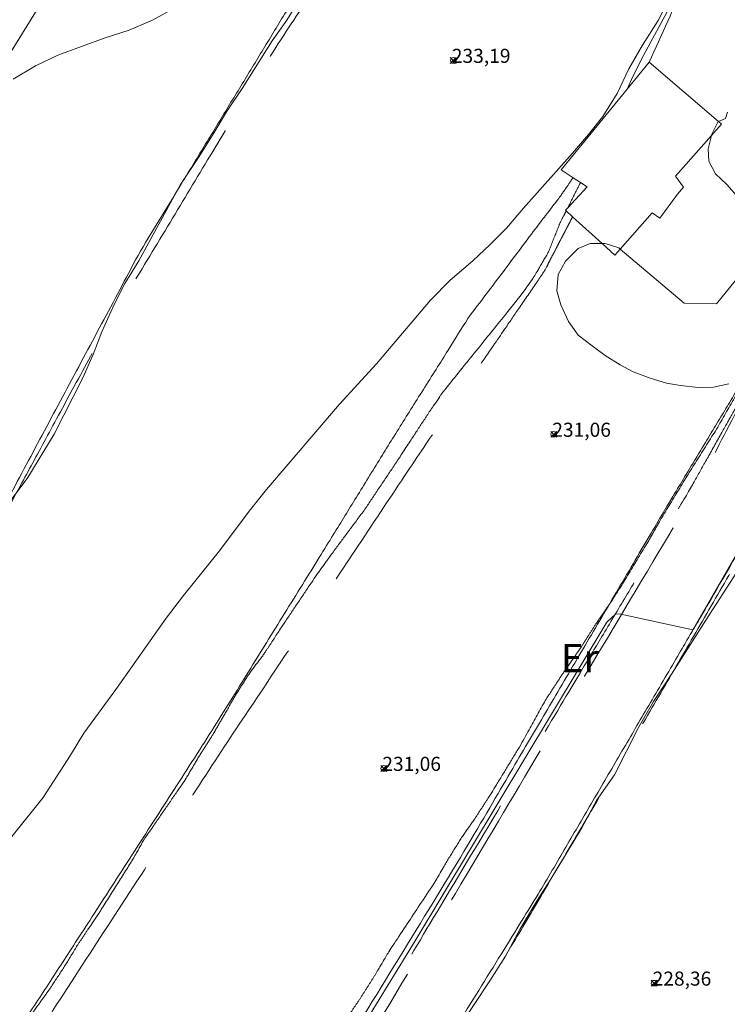
# Model space of a CAD drawing. Units: metres. Extents: x 228999 to 230001, y 3177500 to 3178001.
# Drawn here: x 229018 to 229043, y 3177518 to 3177553 of the extents above; entities that cross this region are included whole.
import ezdxf
from ezdxf.enums import TextEntityAlignment as Align

# ---------------------------------------------------------------- set-up
doc = ezdxf.new("R2010")
doc.units = ezdxf.units.M
doc.header["$LTSCALE"] = 0.75
for name, pattern in [('BANCAL', [0]), ('CONTEL', [0]), ('DGN3', [12.291144, 8.194096, -4.097048]), ('MUROL', [0])]:
    doc.linetypes.add(name, pattern=pattern)
doc.layers.get('0').update_dxf_attribs({"lineweight": 0})
for name, color, linetype, lineweight, true_color in [('1010', 7, 'Continuous', 0, 0xcdaa66), ('1011', 7, 'Continuous', 0, 0xebc278), ('1020', 7, 'Continuous', 0, 0x4f4f4f), ('1025', 7, 'Continuous', 0, 0x686868), ('1250', 7, 'Continuous', 0, 0xebbebc), ('1345', 7, 'CONTEL', 0, 0xbfbfbf), ('1346', 7, 'BANCAL', 0, 0x686868), ('1347', 7, 'MUROL', 0, 0xbfbfbf), ('1745', 7, 'DGN3', 0, 0x00c900), ('1816', 7, 'DGN3', 0, 0x686868), ('1820', 7, 'Continuous', 0, 0x267300), ('1920', 7, 'Continuous', 0, 0x000000)]:
    doc.layers.add(name, color=color, linetype=linetype, lineweight=lineweight, true_color=true_color)
doc.layers.add('1353', color=1, linetype='DGN3', lineweight=0)
doc.layers.add('1354', color=1, linetype='DGN3', lineweight=0)
doc.styles.add('StyleArial', font='arial.ttf')

# ---------------------------------------------------------------- blocks, each defined once
blk = doc.blocks.new('PTOTERR')
at = {"linetype": 'Continuous'}
for p, q in [((-0.1060660169750918, -0.1060660174116492), (0.1060660171788186, 0.1060660169459879)), ((0.1060660171788186, -0.1060660169459879), (-0.1060660171788186, 0.1060660169459879))]:
    blk.add_line(p, q, dxfattribs=at)
blk.add_circle((0, 0), 0.1, dxfattribs=at)

msp = doc.modelspace()

# ---------------------------------------------------------------- linework, layer by layer
at = {"layer": '1010', "lineweight": 0, "extrusion": (-1.649598817565323e-06, 0, 0.9999999999986394), "elevation": 229.6221180994157, "flags": 128}
msp.add_lwpolyline([(229075.0313790965, 3177577.728), (229074.9823790958, 3177576.756999999), (229075.0073790963, 3177575.78), (229075.0563790961, 3177574.83), (229075.2383790961, 3177574.148), (229075.7513790963, 3177573.517999999), (229076.438379096, 3177572.979000001), (229077.3493790965, 3177572.534), (229078.1223790965, 3177572.208000001), (229078.4463790965, 3177572.027000001), (229078.4863790956, 3177571.515000001), (229077.9743790965, 3177570.805), (229076.9913790965, 3177569.207), (229076.5383790958, 3177568.398), (229076.0943790956, 3177567.487), (229075.7133790965, 3177566.761), (229075.2333790961, 3177565.976), (229074.7333790961, 3177565.112), (229074.2303790965, 3177564.299000001), (229073.7773790958, 3177563.49), (229073.3213790965, 3177562.732999999), (229072.9163790963, 3177561.979000001), (229072.4403790965, 3177561.142999999), (229071.9923790956, 3177560.283), (229071.7173790963, 3177559.514), (229071.2643790965, 3177558.705), (229070.7533790956, 3177557.994999999), (229070.3913790958, 3177557.683), (229069.5823790965, 3177557.800000001), (229068.6873790961, 3177558.039999999), (229068.1553790963, 3177558.122), (229063.8533790961, 3177559.935000001), (229062.5353790963, 3177560.609999999), (229061.2773790958, 3177561.131999999), (229060.3273790956, 3177561.223999999), (229058.4903790963, 3177560.231000001), (229057.6333790965, 3177559.439999999), (229056.2303790966, 3177557.564), (229054.5963790961, 3177554.659), (229051.9193790958, 3177549.873), (229041.4253790959, 3177531.668), (229038.8593790963, 3177532.232999999), (229038.6873790961, 3177532.234999999), (229038.3653790964, 3177531.947000001), (229031.5603790956, 3177520.630999999), (229025.8183790961, 3177511.25), (229025.3583790961, 3177510.544), (229024.4933790959, 3177509.084000001), (229024.0563790961, 3177508.405999999), (229023.6233790959, 3177507.676000001), (229023.2183790966, 3177506.922000001), (229022.2193790956, 3177505.53), (229021.7153790959, 3177504.717), (229021.2393790961, 3177503.880999999), (229020.7323790959, 3177503.119000001), (229019.8193790962, 3177501.604000001), (229019.2883790959, 3177500.814999999), (229018.7763790957, 3177500.105), (229018.7153790959, 3177500)], dxfattribs=at)
at = {"layer": '1010', "lineweight": 0, "elevation": 235, "flags": 128}
msp.add_lwpolyline([(229017.2999999998, 3177551.233999999), (229018.0880000005, 3177551.708000001), (229018.8839999995, 3177552.079), (229020.563, 3177552.699999999), (229021.4179999995, 3177552.973), (229022.2410000005, 3177553.321), (229023.057, 3177553.772)], dxfattribs=at)
at = {"layer": '1011', "lineweight": 0, "extrusion": (1.307312583666888e-06, 0, 0.9999999999991455), "elevation": 234.2993745814597, "flags": 128}
msp.add_lwpolyline([(228999.9996938932, 3177520.718756983), (229000.3736938929, 3177520.479000001), (229001.2006938937, 3177520.193), (229002.0266938929, 3177520.175000001), (229003.0796938932, 3177520.422000001), (229003.8956938929, 3177520.795), (229004.6266938934, 3177521.203), (229005.3896938929, 3177521.737), (229006.0476938936, 3177522.284), (229006.8546938936, 3177523.048), (229007.5276938931, 3177523.926000001), (229008.1226938929, 3177524.755999999), (229009.2696938927, 3177526.186000001), (229009.8926938934, 3177526.914999999), (229012.0626938932, 3177529.23), (229012.7586938927, 3177530.088), (229014.6096938934, 3177532.522), (229015.8026938934, 3177534.142000001), (229016.2656938929, 3177534.817), (229017.2976938936, 3177536.382999999), (229017.8206938936, 3177537.083000001), (229018.7516938934, 3177538.621), (229019.7716938932, 3177540.618000001), (229020.1386938936, 3177541.450999999), (229020.4466938929, 3177542.259), (229020.8686938932, 3177543.198999999), (229021.2616938932, 3177543.971999999), (229021.7556938932, 3177544.774), (229023.2346938934, 3177547.488), (229023.8986938934, 3177548.489), (229024.4306938931, 3177549.335000001), (229024.8676938929, 3177550.070000001), (229025.4216938934, 3177550.897), (229026.4856938927, 3177552.589), (229027.0046938931, 3177553.331), (229027.4806938929, 3177554.109999999), (229028.6006938929, 3177555.868000001), (229029.0756938936, 3177556.648), (229030.1616938926, 3177558.321), (229030.6366938931, 3177559.1), (229031.1566938927, 3177559.842), (229031.8116938931, 3177560.698000001), (229032.8306938934, 3177562.159), (229034.5596938927, 3177564.314999999), (229035.1646938931, 3177565.022), (229036.3486938936, 3177566.497), (229036.9146938931, 3177567.16), (229037.4466938929, 3177568.005999999), (229037.9856938927, 3177568.77), (229038.5146938929, 3177569.388000001), (229039.1536938931, 3177570.181), (229040.2496938931, 3177571.463), (229040.8566938929, 3177572.129000001), (229042.6136938931, 3177574.184), (229043.1966938929, 3177574.91), (229043.7916938936, 3177575.74), (229044.1246938931, 3177576.488), (229044.4606938931, 3177577.193), (229044.7416938927, 3177578.077), (229045.1396938929, 3177579.026000001), (229045.5056938931, 3177580.915999999), (229044.5576938934, 3177581.039999999), (229044.7426938929, 3177581.775), (229044.8956938929, 3177582.83), (229045.5096938929, 3177582.715), (229045.9546938931, 3177584.979000001), (229046.1296938931, 3177585.834000001), (229046.4866938929, 3177587.65), (229046.6426938934, 3177588.409), (229046.8396938929, 3177589.301000001), (229047.0226938931, 3177590.252), (229047.2686938934, 3177591.385), (229047.6226938929, 3177593.206), (229047.6306938931, 3177594.077), (229047.6626938929, 3177595.187999999), (229047.6816938931, 3177596.596999999), (229047.7036938931, 3177598.173), (229047.6586938931, 3177598.899), (229047.5956938931, 3177599.743000001), (229047.5656938927, 3177600.41), (229046.8176938931, 3177601.384), (229045.7496938931, 3177602.373), (229045.0686938931, 3177602.916999999), (229044.4686938926, 3177603.469000001), (229044.3446938929, 3177603.994999999), (229044.3596938934, 3177604.862), (229044.1316938934, 3177605.669), (229043.8616938929, 3177606.473), (229043.4106938934, 3177606.973999999), (229042.9366938931, 3177607.762), (229042.0226938931, 3177609.423), (229041.6526938931, 3177610.198000001), (229040.7306938929, 3177611.446), (229037.1996938934, 3177625.213), (229034.2346938934, 3177634.901000001), (229030.4576938926, 3177646.546), (229028.3766938934, 3177653.642000001), (229029.4276938934, 3177655.23), (229030.0356938934, 3177655.896), (229033.7196938929, 3177660.205), (229034.3236938931, 3177660.913000001), (229034.9446938934, 3177661.683), (229036.0586938936, 3177662.987), (229036.6696938931, 3177663.612), (229037.3946938927, 3177664.102), (229038.3436938926, 3177664.362), (229039.1386938936, 3177664.486), (229039.9646938929, 3177664.736), (229040.8056938931, 3177665.049000001), (229041.7076938926, 3177665.119999999), (229042.6446938927, 3177665.006999999), (229044.4336938936, 3177664.549000001), (229045.3636938931, 3177664.251), (229046.2596938929, 3177663.867000001), (229047.2066938936, 3177663.364), (229048.1506938926, 3177662.902000001), (229049.0686938931, 3177662.499), (229049.9556938934, 3177662.239), (229051.6396938929, 3177661.793), (229052.5486938927, 3177661.780999999), (229053.5166938931, 3177661.795), (229054.2346938934, 3177662.098999999), (229054.9916938927, 3177662.447000001), (229055.6906938927, 3177662.997), (229056.3146938936, 3177663.726), (229056.9506938936, 3177664.559), (229057.5266938929, 3177665.367000001), (229058.7036938931, 3177666.924000001), (229059.8366938933, 3177668.517999999), (229060.4256938931, 3177669.43), (229061.6376938933, 3177671.071), (229063.4416938929, 3177673.584000001), (229065.5886938929, 3177676.454), (229066.7156938931, 3177677.862), (229067.8556938929, 3177679.374), (229068.4506938936, 3177680.204), (229069.0326938929, 3177680.93), (229069.5176938933, 3177681.586999999), (229070.5696938933, 3177682.905999999), (229071.0916938933, 3177683.607000001), (229071.5036938929, 3177684.402000001), (229071.6226938929, 3177685.256999999), (229071.4046938933, 3177685.673), (229070.8766938933, 3177686.354000001), (229070.2076938926, 3177687.002), (229067.6216938936, 3177689.213), (229066.2166938933, 3177690.567), (229065.0166938931, 3177691.937000001), (229064.3126938931, 3177692.501), (229060.7876938929, 3177694.596999999), (229060.0106938931, 3177695.030999999), (229059.1426938933, 3177695.582), (229057.5486938926, 3177696.715), (229056.6996938934, 3177697.288000001), (229055.9986938929, 3177697.811000001), (229053.5746938934, 3177699.271), (229052.7386938931, 3177699.68), (229051.0536938927, 3177700.661), (229050.3146938936, 3177701.140000001), (229049.5356938934, 3177701.615), (229048.8786938929, 3177702.1), (229048.1686938929, 3177702.477), (229047.4456938936, 3177703.018999999), (229042.8676938929, 3177706.703), (229040.2606938931, 3177708.931)], dxfattribs=at)
at = {"layer": '1011', "lineweight": 0, "extrusion": (-8.030941611839515e-07, 0, 0.9999999999996775), "elevation": 236.8160736557047, "flags": 128}
msp.add_lwpolyline([(229022.1411902593, 3177620.419), (229022.2321902593, 3177618.202), (229022.3731902593, 3177616.398), (229022.4781902595, 3177615.581), (229022.6091902597, 3177614.705), (229023.1971902593, 3177613.244999999), (229023.816190259, 3177612.716), (229025.1801902593, 3177611.627), (229026.5061902595, 3177610.493000001), (229027.1061902593, 3177609.942), (229027.7621902595, 3177609.458000001), (229028.60519026, 3177609.234999999), (229029.5671902593, 3177609.062000001), (229030.4221902598, 3177608.944), (229031.418190259, 3177608.857000001), (229032.2671902595, 3177608.551999999), (229032.98019026, 3177608.132999999), (229033.6181902593, 3177607.627), (229034.45719026, 3177607.176999999), (229035.2681902598, 3177606.828), (229036.174190259, 3177606.589), (229036.9721902595, 3177606.403999999), (229037.7951902595, 3177606.159), (229038.2941902593, 3177605.848), (229038.702190259, 3177605.116), (229038.9301902593, 3177604.309), (229039.08219026, 3177603.414000001), (229039.0301902597, 3177602.502), (229038.8921902595, 3177601.626), (229038.6921902593, 3177600.764), (229038.2051902595, 3177599.075999999), (229037.5581902598, 3177597.335000001), (229037.5211902593, 3177597.251), (229037.2791902595, 3177596.589), (229037.0791902595, 3177595.93), (229035.8481902597, 3177593.242000001), (229033.79219026, 3177588.810000001), (229031.0001902595, 3177583.017000001), (229028.0861902595, 3177576.634), (229025.259190259, 3177571.223), (229023.611190259, 3177568.465), (229021.270190259, 3177564.649), (229019.310190259, 3177561.753), (229013.4821902593, 3177553.392999999), (229011.8691902595, 3177550.93), (229011.1061902593, 3177549.629000001), (229009.8571902593, 3177547.253), (229006.804190259, 3177541.720000001), (229004.549190259, 3177538.147), (229000.6821902595, 3177531.33), (229000.0001902595, 3177530.190747061)], dxfattribs=at)
at = {"layer": '1011', "lineweight": 0, "extrusion": (0, 7.180606617645208e-07, 0.9999999999997422), "elevation": 231.2816377526977, "flags": 128}
msp.add_lwpolyline([(229021.994, 3177499.999834745), (229022.586, 3177500.891834746), (229023.0360000003, 3177501.586834745), (229023.5180000002, 3177502.351834745), (229024.0369999995, 3177503.144834745), (229025.2130000005, 3177505.144834745), (229025.7230000002, 3177506.008834745), (229026.1629999998, 3177506.703834745), (229027.148, 3177508.347834745), (229027.79, 3177509.367834746), (229028.841, 3177510.954834745), (229029.4929999998, 3177511.851834745), (229030.8020000002, 3177513.830834745), (229032.5269999998, 3177516.563834745), (229033.056, 3177517.450834745), (229034.2170000002, 3177519.211834745), (229034.7680000002, 3177520.079834745), (229035.29, 3177521.048834746), (229035.8909999998, 3177522.064834745), (229036.3509999998, 3177522.781834745), (229037.4840000002, 3177524.643834745), (229038.006, 3177525.612834745), (229038.636, 3177526.527834746), (229039.494, 3177528.203834745), (229040.0199999995, 3177529.131834744), (229040.6840000005, 3177530.131834744), (229041.8770000002, 3177532.019834745), (229042.9809999998, 3177533.714834745), (229043.5669999998, 3177534.667834745), (229044.819, 3177536.580834745), (229045.273, 3177537.378834746), (229045.7130000005, 3177538.073834744), (229046.2479999998, 3177539.146834745), (229047.0310000005, 3177541.001834746), (229047.3229999998, 3177541.746834745), (229047.789, 3177542.648834745), (229048.204, 3177543.403834744), (229048.6600000002, 3177544.160834746), (229049.7340000002, 3177545.729834746), (229050.483, 3177546.695834746), (229050.9869999998, 3177547.373834745), (229051.5499999998, 3177548.077834745), (229052.108, 3177548.863834745), (229053.5829999995, 3177551.351834745), (229054.153, 3177552.241834746), (229054.7070000005, 3177553.068834745), (229055.2489999998, 3177553.790834744), (229056.432, 3177555.265834746), (229057.591, 3177556.799834746), (229058.1770000002, 3177557.484834745), (229058.863, 3177558.198834744), (229059.5029999995, 3177558.722834745), (229060.4639999998, 3177559.086834745), (229061.319, 3177559.235834745), (229062.205, 3177559.243834746), (229063.0980000002, 3177558.900834746), (229063.8269999995, 3177558.545834745), (229064.5750000002, 3177558.211834745), (229065.3039999995, 3177557.856834746), (229066.0580000003, 3177557.441834745), (229066.8619999998, 3177557.174834746), (229068.6349999998, 3177556.921834746), (229069.5779999998, 3177556.726834745), (229070.4900000003, 3177556.674834746), (229071.392, 3177556.744834744), (229072.2709999998, 3177556.834834746), (229073.0750000002, 3177557.103834746), (229073.6519999998, 3177557.643834745), (229074.772, 3177559.133834745), (229075.4239999995, 3177560.029834745), (229075.8839999995, 3177560.746834745), (229076.3650000003, 3177561.443834745), (229076.8030000002, 3177562.179834745), (229077.2180000005, 3177562.933834746), (229077.6579999998, 3177563.896834745), (229078.375, 3177565.808834746), (229078.6730000005, 3177566.738834745), (229079.0029999995, 3177567.527834746), (229079.346, 3177568.420834745), (229079.6629999998, 3177569.373834745), (229079.7980000005, 3177570.291834745), (229079.812, 3177571.158834745), (229079.7829999998, 3177572.063834745), (229079.841, 3177572.893834745), (229079.806, 3177573.880834744), (229079.699, 3177575.769834745), (229079.5499999998, 3177576.623834745), (229079.4699999998, 3177577.648834745), (229079.449, 3177578.698834744), (229079.4009999995, 3177579.581834746), (229079.472, 3177580.515834746), (229079.5530000002, 3177581.325834745), (229079.801, 3177582.376834746), (229079.875, 3177583.268834745), (229079.915, 3177584.076834745), (229079.8650000003, 3177584.196834746), (229079.2070000005, 3177587.588834745), (229079.0489999995, 3177588.566834745), (229078.83, 3177589.518834745), (229078.4110000003, 3177591.176834744), (229078.079, 3177591.996834745), (229077.2000000002, 3177593.474834745), (229076.8619999998, 3177594.375834745), (229076.7089999998, 3177595.270834745), (229076.721, 3177596.179834745), (229076.694, 3177597.043834745), (229076.6610000003, 3177597.461834745)], dxfattribs=at)
at = {"layer": '1011', "lineweight": 0, "extrusion": (0, -9.477508734472008e-08, 0.9999999999999956), "elevation": 232.6988515532445, "flags": 128}
msp.add_lwpolyline([(229000, 3177506.401668855), (229000.9910000005, 3177507.061022069), (229001.7690000002, 3177507.658022069), (229002.409, 3177508.183022069), (229003.2149999998, 3177508.947022069), (229003.9390000002, 3177509.705022069), (229004.6859999998, 3177510.444022069), (229005.3030000002, 3177510.987022068), (229006.17, 3177511.509022068), (229006.8720000005, 3177512.01702207), (229007.7290000003, 3177512.930022068), (229009.0140000005, 3177514.433022069), (229009.6909999995, 3177515.269022068), (229012.2410000005, 3177518.253022069), (229013.4189999998, 3177519.809022069), (229014.0420000005, 3177520.538022069), (229014.6059999998, 3177521.242022069), (229017.3080000003, 3177524.403022069), (229018.3590000002, 3177525.722022068), (229019.335, 3177527.222022068), (229019.8099999995, 3177528.001022069), (229020.9469999998, 3177529.554022068), (229022.728, 3177532.086022068), (229023.346, 3177532.897022069), (229024.6239999998, 3177534.48202207), (229025.6689999998, 3177535.884022068), (229026.289, 3177536.654022068), (229028.8779999995, 3177539.682022069), (229030.188, 3177541.125022069), (229032.1150000003, 3177543.379022069), (229032.8020000002, 3177544.092022069), (229033.614, 3177544.775022069), (229034.2290000003, 3177545.359022068), (229034.8020000002, 3177545.940022068), (229035.4060000005, 3177546.647022069), (229037.1509999995, 3177548.598022068), (229037.7180000005, 3177549.261022069), (229038.2249999995, 3177549.899022069), (229038.738, 3177550.723022068), (229039.1430000002, 3177551.600022068), (229039.6339999995, 3177552.443022069), (229040.1849999995, 3177553.311022069), (229041.0089999995, 3177554.901022069), (229041.3650000003, 3177555.630022069), (229041.897, 3177556.476022069), (229043.5350000002, 3177559.780022068), (229043.9510000005, 3177560.534022069), (229044.8660000005, 3177562.276022069), (229045.1770000002, 3177563.043022068), (229045.9349999995, 3177564.690022068), (229046.3660000005, 3177565.508022068), (229046.8729999998, 3177566.414022069), (229047.9079999998, 3177568.206022069), (229048.301, 3177568.979022069), (229048.6979999998, 3177569.712022068), (229049.119, 3177570.652022069), (229049.4740000005, 3177571.381022068), (229050.767, 3177573.833022069), (229051.1229999998, 3177574.562022069), (229051.37, 3177575.020022068)], dxfattribs=at)
at = {"layer": '1011', "lineweight": 0, "extrusion": (-6.9259751771382e-06, 4.328734485711375e-07, -0.9999999999759218), "elevation": -232.2108416077454, "flags": 128}
msp.add_lwpolyline([(-229039.0833876803, 3177550.872100816), (-229039.2913876799, 3177551.325100815), (-229039.6843876801, 3177552.098100816), (-229040.5843876803, 3177553.777100817), (-229041.3643876807, 3177555.405100816), (-229041.8513876803, 3177556.289100817), (-229042.9093876805, 3177558.063100815), (-229043.4533876802, 3177559.013100817), (-229044.5353876797, 3177560.994100817), (-229044.9383876807, 3177561.913100817), (-229045.3313876797, 3177562.954100816), (-229045.7773876802, 3177563.834100817), (-229046.1453876802, 3177564.667100816), (-229046.6713876806, 3177565.595100817), (-229047.2913876797, 3177566.634100816), (-229047.6843876799, 3177567.407100816), (-229048.1273876799, 3177568.328100816), (-229048.4953876806, 3177569.161100816), (-229049.7253876801, 3177571.629100817), (-229050.3643876805, 3177572.422100817), (-229050.9783876805, 3177573.274100816), (-229051.43538768, 3177574.031100816), (-229051.7903876805, 3177574.760100816), (-229051.8983876805, 3177574.946100817)], dxfattribs=at)
at = {"layer": '1011', "lineweight": 0, "extrusion": (4.599051050202501e-08, -2.874406906376563e-09, 0.999999999999999), "elevation": 228.00140201223, "flags": 128}
msp.add_lwpolyline([(229081.6899895143, 3177549.991000656), (229079.9849895141, 3177548.160000655), (229074.0759895144, 3177540.294000655), (229072.2309895136, 3177537.886000655), (229066.7139895136, 3177530.027000656), (229063.2969895141, 3177525.277000656), (229061.6389895144, 3177523.200000654), (229060.7709895136, 3177522.437000656), (229060.2949895139, 3177522.071000656), (229060.0679895139, 3177522.004000656), (229059.6759895139, 3177521.975000655), (229058.9719895139, 3177522.045000655), (229058.4749895134, 3177522.189000655), (229057.8149895143, 3177522.465000655), (229055.4859895134, 3177524.123000655), (229053.6069895136, 3177525.300000656), (229052.8619895136, 3177525.558000655), (229052.4449895141, 3177525.602000655), (229051.8889895144, 3177525.536000655), (229051.2809895143, 3177525.371000655), (229050.8599895141, 3177525.161000655), (229050.0949895136, 3177524.312000656), (229048.4419895136, 3177522.055000655), (229045.8959895136, 3177517.652000656), (229041.5959895139, 3177510.256000654), (229037.4889895139, 3177503.644000655), (229035.5039895136, 3177501.790000654), (229035.0519895141, 3177501.190000655), (229034.3029895141, 3177500.000000655)], dxfattribs=at)
at = {"layer": '1011', "lineweight": 0, "extrusion": (0, -8.105598439575006e-08, 0.9999999999999967), "elevation": 226.7424405598627, "flags": 128}
msp.add_lwpolyline([(229081.7359999995, 3177549.962018388), (229081.1960000005, 3177549.286018389), (229079.324, 3177546.772018388), (229076.33, 3177542.949018388), (229072.511, 3177538.168018388), (229065.7800000002, 3177528.405018388), (229064.3890000005, 3177526.472018388), (229061.7769999998, 3177523.200018388), (229060.3279999998, 3177521.953018388), (229060.0269999998, 3177521.83401839), (229059.5020000002, 3177521.829018388), (229058.5750000002, 3177521.840018388), (229057.9330000003, 3177522.021018388), (229057.67, 3177522.189018388), (229055.557, 3177523.668018388), (229054.96, 3177524.062018389), (229053.5710000005, 3177524.888018389), (229052.8049999998, 3177525.250018388), (229052.38, 3177525.301018389), (229051.778, 3177525.259018388), (229051.1780000002, 3177525.098018388), (229050.7999999998, 3177524.918018388), (229050.4819999998, 3177524.592018389), (229048.909, 3177522.603018389), (229046.603, 3177518.706018389), (229043.9100000002, 3177513.863018388), (229042.3830000005, 3177511.283018389), (229039.556, 3177506.752018389), (229035.6430000002, 3177500.635018389), (229035.597, 3177500.556018388), (229035.2970000003, 3177500.000018388)], dxfattribs=at)
at = {"layer": '1011', "lineweight": 0}
for points in [[(229017.853, 3177500, 231), (229018.6069999998, 3177501.266000001, 231), (229019.1040000003, 3177502.026000001, 231), (229019.5379999998, 3177502.802999999, 231), (229020.108, 3177503.693, 231), (229020.5990000005, 3177504.535, 231), (229021.0140000005, 3177505.289999999, 231), (229021.5140000005, 3177506.277000001, 231), (229021.9479999998, 3177507.054, 231), (229022.4239999995, 3177507.833000001, 231), (229023.478, 3177509.380000001, 231), (229024.045, 3177510.311000001, 231), (229025.545, 3177513.005999999, 231), (229026.5590000005, 3177514.550000001, 231), (229027.1600000002, 3177515.298, 231), (229027.7400000003, 3177516.064999999, 231), (229028.341, 3177516.812999999, 231), (229029.0149999998, 3177517.691, 231), (229029.5880000005, 3177518.539999999, 231), (229030.1380000002, 3177519.408, 231), (229030.648, 3177520.273, 231), (229032.2340000002, 3177522.664999999, 231), (229032.7249999995, 3177523.507999999, 231), (229033.238, 3177524.332, 231), (229033.739, 3177525.051000001, 231), (229034.3269999995, 3177525.964, 231), (229035.3499999995, 3177527.652000001, 231), (229036.181, 3177529.161, 231), (229036.7879999998, 3177530.095000001, 231), (229037.437, 3177531.032, 231), (229038.006, 3177531.923, 231), (229038.488, 3177532.619999999, 231), (229038.9289999995, 3177533.314, 231), (229039.8600000002, 3177534.852, 231), (229040.313, 3177535.65, 231), (229041.245, 3177537.187000001, 231), (229042.2170000002, 3177538.727, 231), (229043.0889999998, 3177540.239, 231), (229043.539, 3177541.079, 231), (229043.9100000002, 3177541.871, 231), (229044.3250000002, 3177542.625, 231), (229044.7529999995, 3177543.482999999, 231), (229045.517, 3177545.317, 231), (229045.841, 3177546.187000001, 231), (229046.5920000002, 3177547.916999999, 231), (229047.312, 3177549.52, 231), (229047.6830000003, 3177550.312000001, 231), (229048.2180000005, 3177551.117000001, 231), (229048.671, 3177551.914999999, 231), (229049.0240000002, 3177552.685000001, 231), (229048.9649999998, 3177554.227, 231), (229049.5149999998, 3177555.899, 231), (229049.8449999998, 3177556.687999999, 231), (229050.3420000002, 3177557.448999999, 231), (229050.9119999995, 3177558.071, 231), (229051.545, 3177558.676999999, 231), (229052.3080000003, 3177559.210999999, 231), (229053.193, 3177559.755000001, 231), (229054.7019999995, 3177560.759, 231), (229055.4749999995, 3177561.17, 231), (229056.3320000005, 3177561.547000001, 231), (229057.2520000002, 3177561.908, 231), (229058.0089999995, 3177562.255000001, 231), (229057.9989999998, 3177562.377, 231), (229063.0089999995, 3177562.914000001, 231), (229063.8600000002, 3177563.372, 231), (229064.7199999998, 3177563.976, 231), (229065.2230000002, 3177564.449999999, 231)], [(229036.978, 3177546.655, 232), (229037.4299999998, 3177547.557, 232)], [(229003.21, 3177500, 232), (229003.278, 3177500.024, 232), (229004.056, 3177500.353, 232), (229004.892, 3177500.748, 232), (229005.824, 3177501.213, 232), (229006.6720000003, 3177501.713, 232), (229007.5010000003, 3177502.458000001, 232), (229008.2630000002, 3177503.26, 232), (229009.579, 3177504.889, 232), (229010.272, 3177505.789000001, 232), (229010.8439999995, 3177506.638000001, 232), (229011.801, 3177508.115, 232), (229012.4019999998, 3177509.130999999, 232), (229012.8899999998, 3177510.015000001, 232), (229014.0480000005, 3177511.817, 232), (229014.5520000002, 3177512.496, 232), (229015.9589999998, 3177514.812999999, 232), (229016.421, 3177515.488, 232), (229016.9500000002, 3177516.375, 232), (229017.403, 3177517.173, 232), (229018.029, 3177518.130000001, 232), (229018.6239999998, 3177518.960000001, 232), (229019.1220000005, 3177519.721000001, 232), (229019.597, 3177520.5, 232), (229020.2989999995, 3177521.545, 232), (229021.4919999995, 3177523.432, 232), (229021.9450000002, 3177524.231000001, 232), (229023.3899999998, 3177526.323999999, 232), (229023.8990000002, 3177527.187999999, 232), (229024.3590000002, 3177527.905, 232), (229025.2300000005, 3177529.416999999, 232), (229025.671, 3177530.111, 232), (229026.2130000005, 3177530.834000001, 232), (229026.8200000002, 3177531.767999999, 232), (229027.9469999998, 3177533.444, 232), (229028.4850000002, 3177534.208000001, 232), (229029.7539999998, 3177535.915999999, 232), (229030.8619999998, 3177537.570000001, 232), (229032.1150000003, 3177539.482999999, 232), (229032.6339999995, 3177540.225, 232), (229035.2659999998, 3177543.482999999, 232), (229035.8039999995, 3177544.246, 232), (229036.295, 3177545.089, 232), (229036.6909999995, 3177546.089, 232), (229036.926, 3177546.552999999, 232)]]:
    msp.add_open_spline(points, degree=1, dxfattribs=at)
at = {"layer": '1250', "lineweight": 0, "extrusion": (-2.907562682198417e-15, 0, -1), "elevation": -234.1410000006692, "flags": 128}
msp.add_lwpolyline([(-229037.1550000002, 3177546.345000001), (-229036.926, 3177546.552999999), (-229036.904, 3177546.573999999), (-229036.978, 3177546.655), (-229037.664, 3177547.405999999), (-229037.4299999998, 3177547.557), (-229037.1679999995, 3177547.727), (-229036.7410000005, 3177548.004000001), (-229039.085, 3177550.872), (-229039.87, 3177551.832), (-229042.3329999995, 3177549.726), (-229042.4390000002, 3177549.636), (-229042.08, 3177549.228), (-229040.8049999998, 3177547.780999999), (-229041.0930000005, 3177547.391000001), (-229040.881, 3177547.142000001), (-229040.2510000003, 3177546.294), (-229039.9790000003, 3177546.479000001), (-229038.8420000002, 3177545.197000001), (-229038.6519999998, 3177544.982999999), (-229038.1979999998, 3177545.396), (-229037.1550000002, 3177546.345000001)], dxfattribs=at)
at = {"layer": '1345'}
msp.add_open_spline([(229028.0949999998, 3177509.655, 229.823000000004), (229028.7460000002, 3177510.675000001, 229.8070000000007), (229035.9100000002, 3177522.242000001, 229.7360000000044), (229041.4249999998, 3177531.668, 230), (229041.8219999998, 3177532.346000001, 230.0190000000002), (229050.227, 3177546.820000001, 230.5869999999995), (229051.921, 3177549.968, 230.6830000000045)], degree=1, dxfattribs=at)
at = {"layer": '1346'}
for points in [[(229000, 3177530.984765096, 237.4028630453592), (229002.444, 3177535.107999999, 237.4529999999941), (229007.7659999998, 3177544.52, 237.6659999999974), (229011.137, 3177550.198000001, 237.5950000000012), (229013.5089999995, 3177554.147, 237.5950000000012), (229016.4170000005, 3177558.164000001, 237.6659999999974), (229019.7699999995, 3177562.756999999, 237.6659999999974), (229024.7340000002, 3177570.801000001, 237.7369999999937), (229026.3420000002, 3177573.569, 237.7369999999937)], [(229013.1059999998, 3177528.176000001, 233.6309999999939), (229017.289, 3177536.649, 234.1989999999932), (229021.8310000002, 3177545.15, 234.3410000000003), (229027.13, 3177553.865, 234.6959999999963), (229033.9129999998, 3177564.036, 234.625), (229033.3669999995, 3177564.423, 234.625)], [(229037.7539999998, 3177504.175000001, 228.2690000000002), (229042.4179999995, 3177511.886, 228.3110000000015), (229045.7070000005, 3177517.442, 228.4459999999963), (229050.1780000002, 3177524.996, 228.5209999999934), (229050.517, 3177525.471000001, 228.525999999998), (229051.2580000005, 3177525.857000001, 228.5209999999934), (229051.9529999998, 3177525.986, 228.4959999999992), (229052.681, 3177525.939, 228.4660000000003), (229053.523, 3177525.515000001, 228.4459999999963), (229057.9249999998, 3177522.536, 228.4060000000027), (229058.5159999998, 3177522.244999999, 228.3959999999934), (229058.9400000005, 3177522.128, 228.4309999999969), (229059.568, 3177522.048, 228.4660000000003), (229060.074, 3177522.107000001, 228.4660000000003), (229060.5750000002, 3177522.327, 228.4660000000003), (229061.4819999998, 3177523.085999999, 228.471000000005), (229063.9730000002, 3177526.49, 228.4909999999945), (229070.0810000002, 3177535.039999999, 228.6159999999945), (229076.812, 3177544.307, 228.9959999999992), (229083.211, 3177552.838, 229.150999999998), (229083.4960000002, 3177552.942, 229.1710000000021)], [(229001.8099999995, 3177500, 232.6459999999934), (229002.1399999998, 3177500.146, 232.6459999999934), (229003.1909999995, 3177500.658, 232.6459999999934), (229004.2230000002, 3177501.209000001, 232.6459999999934), (229005.2350000002, 3177501.798, 232.6459999999934), (229005.2819999995, 3177501.853, 232.6459999999934), (229005.8109999998, 3177502.234999999, 232.6410000000033), (229006.33, 3177502.631999999, 232.6380000000063), (229006.8380000005, 3177503.044, 232.6380000000063), (229007.335, 3177503.468, 232.6389999999956), (229007.819, 3177503.905999999, 232.6440000000002), (229008.2920000005, 3177504.357000001, 232.6499999999942), (229008.7529999995, 3177504.821, 232.6589999999997), (229009.2000000002, 3177505.297000001, 232.6699999999983), (229009.6349999998, 3177505.785, 232.6830000000045), (229010.056, 3177506.285, 232.6989999999932), (229010.4639999998, 3177506.796, 232.7170000000042), (229010.1960000005, 3177506.929, 232.7170000000042), (229010.0530000002, 3177507.098999999, 232.6459999999934), (229011.5530000002, 3177509.021, 232.6459999999934), (229012.0140000005, 3177509.057, 232.5749999999971), (229012.2970000003, 3177509.388000001, 232.5749999999971), (229012.773, 3177510.223999999, 232.5749999999971), (229014.6459999998, 3177512.975, 232.5749999999971), (229016.7309999998, 3177516.308, 232.5749999999971), (229019.8159999995, 3177521.035, 232.6459999999934), (229024.3200000002, 3177528.038000001, 232.6459999999934), (229028.211, 3177534.323000001, 232.6459999999934), (229030.796, 3177538.521, 232.8589999999967), (229033.455, 3177542.75, 233.0720000000001), (229035.8830000005, 3177545.982000001, 233.0720000000001), (229036.7019999995, 3177547.051000001, 233.0720000000001), (229037.1679999995, 3177547.727, 233.0720000000001)], [(229018.4589999998, 3177500, 231.073000000004), (229021.6380000002, 3177504.778000001, 231.073000000004), (229032.841, 3177523.028999999, 231.2850000000035), (229040.4170000005, 3177535.918, 231.1429999999964), (229043.4129999998, 3177540.891000001, 231.3029999999999)]]:
    msp.add_open_spline(points, degree=1, dxfattribs=at)
at = {"layer": '1347'}
msp.add_open_spline([(229039.87, 3177551.832, 233.4260000000068), (229050.392, 3177575.159, 233.4959999999992)], degree=1, dxfattribs=at)
at = {"layer": '1353', "lineweight": 0}
for points in [[(229033.478, 3177564.634, 233.7770000000019), (229034.3370000002, 3177564.037, 234), (229032.6619999995, 3177561.446, 233.6340000000055), (229026.4299999998, 3177552.070000001, 233.4239999999991), (229020.398, 3177542.041999999, 233.1830000000045), (229015.7419999995, 3177533.448999999, 233.1600000000035), (229013.3959999998, 3177528.18, 233.1129999999976), (229013.1059999998, 3177528.176000001, 233.6309999999939)], [(229037.1550000002, 3177546.345000001, 231.903999999995), (229036.131, 3177544.379000001, 231.7869999999966), (229031.829, 3177538.098, 231.5770000000048), (229024.4800000005, 3177527.045, 231.304999999993), (229016.4230000005, 3177514.637, 231.1879999999946), (229011.773, 3177508.08, 231.1180000000022), (229008.7070000005, 3177503.902000001, 231.226999999999), (229005.665, 3177501.228, 231.1959999999963), (229003.756, 3177500, 231.1959999999963)], [(229043.9170000005, 3177541.357000001, 230.7880000000005), (229043.7149999998, 3177540.936000001, 230.778999999995), (229041.2510000003, 3177536.549000001, 230.7869999999966), (229036.8710000002, 3177529.223, 230.5320000000065), (229029.431, 3177516.789999999, 230.051999999996), (229018.8849999998, 3177500.011, 229.877999999997)], [(229061.164, 3177522.317, 225.721000000005), (229060.228, 3177521.568, 225.6609999999928), (229059.478, 3177521.371, 225.6710000000021), (229058.4900000003, 3177521.444, 225.6710000000021), (229057.557, 3177521.640000001, 225.6609999999928), (229057.0580000003, 3177521.956, 225.6659999999974), (229054.9289999995, 3177523.653999999, 225.6110000000044), (229052.7309999998, 3177524.789000001, 225.5610000000015), (229051.8090000005, 3177524.942, 225.4210000000021), (229051.2479999998, 3177524.841, 225.3910000000033), (229049.1830000003, 3177522.168, 225.5209999999934), (229044.636, 3177514.300000001, 225.3959999999934), (229040.3770000002, 3177506.835999999, 225.3160000000062), (229040.3830000005, 3177506.666999999, 225.3160000000062), (229047.171, 3177502.543, 225.3659999999945), (229047.0750000002, 3177502.148, 226), (229047.0140000005, 3177501.895, 226.4049999999988)]]:
    msp.add_open_spline(points, degree=1, dxfattribs=at)
at = {"layer": '1354', "lineweight": 0}
msp.add_open_spline([(229063.944, 3177559.790999999, 229.3160000000062), (229062.5149999998, 3177560.540999999, 229.3160000000062), (229061.318, 3177561.046, 229.3059999999969), (229060.4179999995, 3177561.149, 229.2960000000021), (229058.6320000002, 3177560.209000001, 229.2859999999928), (229057.7410000005, 3177559.426999999, 229.2660000000033), (229056.4510000005, 3177557.718, 229.2259999999951), (229052.705, 3177551.155, 229.1710000000021), (229049.2460000002, 3177544.768999999, 229.1560000000027), (229045.2879999998, 3177538.085999999, 229.0559999999969), (229040.1919999998, 3177529.274, 228.7459999999992), (229035.2089999998, 3177520.822000001, 228.471000000005), (229030.5269999998, 3177513.27, 228.4159999999974), (229028.2010000005, 3177509.595000001, 228.3380000000034)], degree=1, dxfattribs=at)
at = {"layer": '1745', "lineweight": 0}
for points in [[(229042.9680000005, 3177547.098999999, 233.7630000000063), (229042.6279999995, 3177547.484999999, 233.7630000000063), (229042.2290000003, 3177547.869000001, 233.7829999999958), (229041.9869999998, 3177548.320000001, 233.8029999999999), (229041.9670000002, 3177548.761, 233.823000000004), (229042.08, 3177549.228, 233.823000000004), (229042.085, 3177549.249, 233.823000000004), (229042.324, 3177549.721999999, 233.8629999999976), (229042.3329999995, 3177549.726, 233.8629999999976), (229042.58, 3177549.835000001, 233.8629999999976), (229042.6500000005, 3177550.059, 233.823000000004)], [(229042.693, 3177540.414000001, 233.9030000000057), (229042.1560000005, 3177540.289000001, 233.823000000004), (229041.614, 3177540.284, 233.7829999999958), (229040.9869999998, 3177540.356000001, 233.8029999999999), (229040.4809999998, 3177540.433, 233.8029999999999), (229039.9100000002, 3177540.607000001, 233.823000000004), (229039.2970000003, 3177540.84, 233.823000000004), (229038.8439999995, 3177541.081, 233.823000000004), (229038.3049999998, 3177541.418, 233.8830000000016), (229037.8480000002, 3177541.757999999, 233.9839999999967), (229037.3480000002, 3177542.137, 234.1239999999962), (229037.0039999998, 3177542.624, 234.2250000000058), (229036.7350000002, 3177543.215, 234.2050000000017), (229036.5920000002, 3177543.710000001, 234.1440000000002), (229036.6449999995, 3177544.296, 234.0240000000049), (229036.9050000002, 3177544.77, 233.9640000000072), (229037.347, 3177545.211999999, 234.0040000000008), (229037.7810000005, 3177545.392999999, 234.0240000000049), (229038.1979999998, 3177545.396, 234.0080000000016), (229038.1979999998, 3177545.396, 234.0080000000016), (229038.3030000002, 3177545.397, 234.0040000000008), (229038.7929999995, 3177545.239, 233.9839999999967), (229038.8420000002, 3177545.197000001, 233.9790000000066), (229041.114, 3177543.276000001, 233.7430000000022), (229042.261, 3177543.248, 233.7630000000063), (229042.9270000002, 3177544.062999999, 233.7630000000063)]]:
    msp.add_polyline3d(points, dxfattribs=at)
at = {"layer": '1816', "lineweight": 0, "extrusion": (0.1127274300458057, -0.09714612073903918, 0.988865591342233), "elevation": -282637.7910827961, "flags": 128}
msp.add_lwpolyline([(2556565.153152145, 1879735.104173584), (2556546.955612517, 1879732.201161101), (2556527.040756611, 1879728.188677343)], dxfattribs=at)
at = {"layer": '1816', "lineweight": 0}
msp.add_open_spline([(229048.568, 3177551.879000001, 231.0090000000055), (229047.4929999998, 3177547.824999999, 230.7670000000071), (229041.0779999998, 3177535.903000001, 230.7880000000005), (229028.7359999995, 3177515.157, 230), (229025.5410000002, 3177509.786, 229.7960000000021), (229018.921, 3177500, 229.8819999999978)], degree=1, dxfattribs=at)
at = {"layer": '1920', "lineweight": 0}
msp.add_open_spline([(229000, 3177724.456431759, 224.9939420600186), (229002.4989999998, 3177723.0132, 225.9375), (229003.5909000001, 3177720.265000001, 229.3280999999988), (229004.8673999999, 3177717.375900001, 231.8125), (229007.5767000001, 3177713.685799999, 233.9219000000012), (229007.5820000005, 3177711.984999999, 234.8056999999972), (229007.9340000005, 3177711.967, 235.0004000000044), (229009.307, 3177711.898, 235.071100000001), (229024.2000000002, 3177711.15, 235.1434000000008), (229032.8990000002, 3177709.948000001, 235.0454000000027), (229034.085, 3177709.784, 235.0142999999953), (229034.631, 3177709.709000001, 235), (229035.852, 3177709.539999999, 234.6796999999933), (229040.261, 3177708.931, 233.998900000006), (229042.2999999998, 3177708.65, 233.4440000000031), (229043.8940000002, 3177708.458000001, 232.9997000000003), (229047.5580000003, 3177708.017000001, 232.0017999999982), (229052.7139999998, 3177707.396, 231.0001000000047), (229053.0999999995, 3177707.35, 230.5035999999964), (229053.4630000005, 3177707.325999999, 230.0023999999976), (229055.074, 3177707.221999999, 228.9958999999944), (229056.665, 3177707.118000001, 228.0048999999999), (229058.1090000002, 3177707.025, 227.0051999999996), (229060.1610000003, 3177706.892000001, 225.9980000000069), (229062.0930000005, 3177706.767000001, 225.0002999999997), (229063.4680000005, 3177706.676999999, 224.0043000000005), (229063.9000000005, 3177706.65, 223.6840999999986), (229065.0420000005, 3177706.447000001, 223.0013999999937), (229066.8049999998, 3177706.135, 222.0017999999982), (229068.8559999998, 3177705.772, 221), (229071.2769999998, 3177705.343, 219.9958000000042), (229073.5, 3177704.949999999, 219.3263000000006), (229076.307, 3177704.691, 218.8791999999958), (229085.4000000005, 3177703.85, 218.7504000000044), (229093.5999999995, 3177703.65, 219.3407000000007), (229094.886, 3177704.138000001, 219.0016999999934), (229097.1600000002, 3177705.003, 217.9964999999938), (229099.147, 3177705.756999999, 217.0037000000011), (229101.0269999998, 3177706.471999999, 216.0013999999937), (229103.5999999995, 3177707.449999999, 215.5893000000069), (229117.7000000002, 3177709.050000001, 215.8366999999998), (229119.773, 3177709.151000001, 216), (229124.7850000002, 3177709.397, 217.0035999999964), (229128.9529999998, 3177709.602, 217.9992999999959), (229132.397, 3177709.771, 218.9980999999971), (229134, 3177709.85, 219.3274999999994), (229143.9000000005, 3177712.65, 219.5767999999953), (229146.9000000005, 3177713.35, 219.3491000000067), (229147.6109999995, 3177713.001, 219.9986999999965), (229149.0300000002, 3177712.304, 220.995299999995), (229149.108, 3177712.266000001, 221.0503000000026), (229150.4519999995, 3177711.607000001, 222.0035999999964), (229152.005, 3177710.845000001, 223.0053000000044), (229152.2000000002, 3177710.75, 223.1218999999983), (229154.87, 3177710.037, 224.0035000000062), (229155.5980000002, 3177709.843, 224.0693000000028), (229158.2000000002, 3177709.15, 224.3040999999939), (229160.6239999998, 3177707.853, 224.9961000000039), (229162.5, 3177706.85, 225.4557000000059), (229162.9749999995, 3177706.456, 225.6456000000035), (229167.7999999998, 3177702.449999999, 225.3847999999998), (229171.1780000002, 3177698.41, 225.0166000000027), (229172.7149999998, 3177696.571, 225), (229172.9000000005, 3177696.35, 224.9615000000049), (229177.2000000002, 3177695.449999999, 224.4220000000059), (229180.3890000005, 3177694.376, 223.9998000000051), (229187.5999999995, 3177691.949999999, 223.2361999999994), (229189.8609999995, 3177690.997, 223), (229191.4000000005, 3177690.35, 222.8145999999979), (229192.2400000003, 3177688.798, 222.7370999999985), (229192.324, 3177688.643999999, 222.7290999999968), (229192.58, 3177688.17, 222), (229192.7000000002, 3177687.949999999, 221.9419000000053), (229192.569, 3177684.239, 221.420100000003), (229192.5439999998, 3177683.523, 221), (229192.522, 3177682.884, 220.9738999999972), (229192.5, 3177682.25, 220.9481999999989), (229183.9919999995, 3177669.934, 220.4303000000073), (229183.4160000002, 3177669.1, 219.8794000000053), (229183.147, 3177668.710000001, 219.8815000000031), (229182, 3177667.050000001, 219.8908999999985), (229172.7000000002, 3177653.550000001, 219.960500000001), (229161.2000000002, 3177636.35, 219.5093999999954), (229158.2000000002, 3177631.949999999, 219.8114999999962), (229158.272, 3177631.805, 218.9991000000009), (229158.3949999995, 3177631.559, 218.9550000000017), (229158.409, 3177631.532, 218.9501000000018), (229158.4119999995, 3177631.525, 218.9489000000031), (229159.1150000003, 3177630.118000001, 218.6964000000007), (229159.5, 3177629.35, 218.5583999999944), (229152.9000000005, 3177620.25, 218), (229152.8760000003, 3177620.211999999, 217.9796999999962), (229151.7410000005, 3177618.403999999, 217.0059999999939), (229151.29, 3177617.686000001, 215.9998999999953), (229150.2000000002, 3177615.949999999, 215.8926999999967), (229146.4000000005, 3177605.949999999, 215.3643000000011), (229140.0999999995, 3177591.85, 215.477899999998), (229141.5659999995, 3177586.558, 215.4231), (229141.745, 3177585.912, 218.5599999999977), (229142.4000000005, 3177583.550000001, 218.5663000000059), (229143.9479999998, 3177581.343, 218.5512000000017), (229144.0580000003, 3177581.187000001, 218.5500999999931), (229144.0719999998, 3177581.166999999, 218.4468999999954), (229144.2989999995, 3177580.844000001, 216.7131999999983), (229144.659, 3177580.332, 216.6588000000047), (229145.7000000002, 3177578.85, 216.5512000000017), (229146.6519999998, 3177577.631999999, 216.4530999999988), (229151.7999999998, 3177571.050000001, 216.0130000000063), (229151.8399999998, 3177571.036, 216.0007000000041), (229156.2070000005, 3177569.595000001, 215.0016000000032), (229162.0999999995, 3177567.65, 214.1138999999966), (229162.8449999998, 3177567.455, 214.0002999999997), (229166.483, 3177566.507999999, 212.9998000000051), (229170.3389999998, 3177565.504000001, 211.9992999999959), (229171.7000000002, 3177565.15, 211.6573000000062), (229171.704, 3177565.148, 211.6573000000062), (229176.4900000003, 3177562.858999999, 211.0001999999949), (229181.8320000005, 3177560.304, 210.0982999999978), (229182.4189999998, 3177560.023, 209.9997000000003), (229185.5, 3177558.550000001, 209.5861000000004), (229186.6739999995, 3177558.452, 209.3573999999935), (229187.6430000002, 3177558.371, 209.1690999999992), (229187.9000000005, 3177558.35, 209.1223999999929), (229188.2819999995, 3177558.869000001, 208.9998000000051), (229191.6109999995, 3177563.392999999, 208.0871999999945), (229191.7999999998, 3177563.65, 208.0353999999934), (229191.961, 3177563.744000001, 207.9961999999941), (229192.0710000005, 3177563.808, 207.905700000003), (229193.1670000005, 3177564.449999999, 207.0008999999991), (229197.1610000003, 3177566.789000001, 205.9998999999953), (229202.9000000005, 3177570.15, 205.7529000000068), (229218.0999999995, 3177576.949999999, 205.0310999999929), (229220.62, 3177578.443, 205), (229221.7089999998, 3177579.088, 204.0002999999997), (229222.5710000005, 3177579.598, 204.5204999999987), (229223.0470000003, 3177579.880000001, 204.8083000000042), (229224.0190000002, 3177580.456, 203), (229239.9869999998, 3177589.916999999, 202.9851999999955), (229240.812, 3177590.405999999, 202.9995999999956), (229240.8490000005, 3177590.427999999, 202.8781000000017), (229241.369, 3177590.736, 204.3583000000071), (229241.6670000005, 3177590.912, 204.0001999999949), (229247.2999999998, 3177594.25, 203.994200000001), (229248.9000000005, 3177592.949999999, 203.841499999995), (229249.5300000002, 3177592.949999999, 203.8157000000065), (229249.6739999995, 3177592.949999999, 203.8380000000034), (229249.8389999998, 3177592.949999999, 204.9930000000022), (229249.9900000003, 3177592.949999999, 205.9345999999932), (229250.097, 3177592.949999999, 206.6012999999948), (229251.0300000002, 3177592.949999999, 206.3217000000004), (229251.194, 3177592.949999999, 206.269100000005), (229253.5499999998, 3177592.949999999, 205.5135000000009), (229254.0080000005, 3177592.949999999, 205.3665999999939), (229254.3099999995, 3177592.949999999, 205.2697999999946), (229254.5, 3177592.949999999, 205.2087999999931), (229254.864, 3177592.911, 205.0834999999934), (229255.1059999998, 3177592.885, 204.9997000000003), (229259.2000000002, 3177592.449999999, 204.0271999999968), (229258.9000000005, 3177588.050000001, 204.0007000000041), (229258.909, 3177588.039999999, 203.9995999999956), (229259.545, 3177587.419, 203.9256000000023), (229260.955, 3177586.044, 203.7687000000005), (229261.273, 3177585.733999999, 203.0280000000057), (229261.6859999998, 3177585.331, 201.9943000000058), (229261.8899999998, 3177585.131999999, 201.5102000000043), (229262.789, 3177584.255999999, 201.5120000000024), (229263, 3177584.050000001, 201.5148999999947), (229272.4000000005, 3177576.449999999, 201.5087000000058), (229276.9000000005, 3177567.85, 201.0029000000068), (229277.6670000005, 3177567.187999999, 201.0004000000044), (229278.7249999995, 3177566.276000001, 201.0013000000035), (229295.4699999998, 3177559.239, 200.5981999999931), (229297.0089999995, 3177562.824999999, 200.5896000000066), (229304.477, 3177562.695000001, 200.7315999999992), (229304.8930000002, 3177562.687999999, 200.6251999999949), (229304.9460000005, 3177562.687000001, 199.0742000000027), (229304.9850000002, 3177562.686000001, 199.0161999999982), (229307.2139999998, 3177562.648, 199.9982000000018), (229331.631, 3177562.227, 198.9983999999968), (229333.8619999998, 3177562.189, 198.6811000000016), (229334.0190000002, 3177563.066, 198.9985000000015), (229334.4009999995, 3177565.185000001, 199.9973999999929), (229334.8509999998, 3177567.686000001, 200.9977999999974), (229335.483, 3177571.198000001, 201.9988000000012), (229336.0650000005, 3177574.426999999, 202.9196999999986), (229336.0990000005, 3177574.606000001, 202.9706000000006), (229336.1229999998, 3177574.710999999, 203.0001000000047), (229336.2470000005, 3177575.244000001, 203.1735000000044), (229336.438, 3177575.869000001, 203.3727999999974), (229336.6679999995, 3177576.482000001, 203.5647000000026), (229336.938, 3177577.078, 203.7473000000027), (229337.2470000005, 3177577.655, 203.9198999999935), (229337.4179999995, 3177577.931, 204.0004000000044), (229337.5920000002, 3177578.210999999, 204.0672999999952), (229337.9730000002, 3177578.743000001, 204.1833000000042), (229338.3880000002, 3177579.249, 204.2776000000013), (229338.836, 3177579.726, 204.341499999995), (229339.313, 3177580.173, 204.3962000000029), (229339.819, 3177580.589, 204.474000000002), (229340.3509999998, 3177580.970000001, 204.5460000000021), (229340.9060000005, 3177581.314999999, 204.605899999995), (229341.4840000002, 3177581.624, 204.6527999999962), (229342.08, 3177581.893999999, 204.686400000006), (229342.579, 3177582.085000001, 204.703800000003), (229351.3909999998, 3177585.195000001, 204.726800000004), (229356.5939999995, 3177587.032, 204.7206000000006), (229356.7079999995, 3177587.071, 204.7275999999983), (229357.3339999998, 3177587.261, 204.7593999999954), (229357.971, 3177587.41, 204.7690000000002), (229358.6160000005, 3177587.516000001, 204.7464999999938), (229359.2680000002, 3177587.581, 204.7167999999947), (229359.9220000003, 3177587.601, 204.6723000000056), (229360.5760000005, 3177587.581, 204.6147999999957), (229361.228, 3177587.516000001, 204.5249999999942), (229361.8729999998, 3177587.41, 204.4012999999977), (229362.511, 3177587.261, 204.2932000000001), (229362.6689999998, 3177587.217, 204.2621999999974), (229363.7970000003, 3177586.893999999, 204.0019000000029), (229366.1100000002, 3177586.232999999, 203.0010000000038), (229368.2070000005, 3177585.634, 202.0023999999976), (229373.2659999998, 3177584.189, 201.0007000000041), (229375.9239999995, 3177583.43, 200.2281999999977), (229375.9630000005, 3177583.418, 200.2168999999994), (229376.0310000005, 3177583.399, 200.1971000000049), (229376.7139999998, 3177583.204, 199.9940999999963), (229377.63, 3177582.942, 198.9995000000054), (229378.6380000002, 3177582.653999999, 198.0013000000035), (229379.852, 3177582.307, 196.9986000000063), (229381.3849999998, 3177581.869000001, 196.0031000000017), (229382.1500000005, 3177581.651000001, 195.0001000000047), (229384.1339999995, 3177581.084000001, 193.9945000000007), (229385.7529999995, 3177580.622, 193.2017999999953), (229386.182, 3177580.487, 192.9994000000006), (229386.221, 3177580.475, 192.9858999999997), (229386.8339999998, 3177580.244999999, 192.7801000000036), (229387.4299999998, 3177579.975, 192.6141000000061), (229387.6009999998, 3177579.881999999, 192.5553999999975), (229387.7529999995, 3177579.801000001, 189.9958000000042), (229388.006, 3177579.665999999, 189.7718000000023), (229392.3779999995, 3177577.841, 185.0020999999979), (229395.494, 3177576.539999999, 179.934699999998), (229395.8909999998, 3177576.374, 174.710699999996), (229397.262, 3177575.801999999, 174.9959999999992), (229398.6969999998, 3177575.204, 173.3185999999987), (229406.9289999995, 3177563.335000001, 173.1254999999946), (229409.5880000005, 3177560.527000001, 172.334600000002), (229412.7570000002, 3177558.012, 171.2247999999963), (229412.779, 3177557.979000001, 171.2507000000041), (229412.8710000002, 3177557.839, 171.3629999999976), (229415.909, 3177553.254000001, 174.9918999999936), (229417.2429999998, 3177551.24, 175.9949000000051), (229418.5480000005, 3177549.27, 176.1821000000054), (229421.4639999998, 3177544.869000001, 176.998900000006), (229422.8320000005, 3177542.804, 177.9934999999969), (229423.5439999998, 3177541.729000001, 178.9951000000001), (229423.9680000005, 3177541.089, 180.0026999999973), (229425.8229999998, 3177538.51, 180.903999999995), (229426.2709999998, 3177537.975, 180.9870999999985), (229426.3049999998, 3177537.929, 181.0004000000044), (229426.9589999998, 3177537.047000001, 181.6883999999991), (229428.597, 3177534.102, 182.0046000000002), (229430.9330000003, 3177530.574999999, 181.9994000000006), (229434.6270000002, 3177525.001, 181.324099999998), (229434.9500000002, 3177524.478, 181.2189999999973), (229435.2589999995, 3177523.901000001, 181.2382000000071), (229435.529, 3177523.306, 181.4357000000018), (229435.7240000005, 3177522.798, 181.4621000000043), (229437.7019999995, 3177517.174000001, 180.7795999999944), (229438.9110000003, 3177513.737, 180.9945000000007), (229439.994, 3177510.659, 179.9967000000033), (229441.7980000005, 3177505.532, 179.001099999994), (229442.0429999995, 3177504.835999999, 178.6977000000043), (229443.5549999998, 3177500.538000001, 177.7406000000046), (229443.5920000002, 3177500.432, 177.7268999999942), (229443.7230000002, 3177500, 177.6845999999932)], degree=1, dxfattribs=at)

# ---------------------------------------------------------------- block references
at = {"layer": '1020', "lineweight": 0}
for p in [(229032.9189999998, 3177551.896, 233.1889999999985), (229036.4840000002, 3177538.616, 231.0589999999938), (229030.4519999995, 3177526.75, 231.0589999999938), (229040.045, 3177519.123, 228.3619999999937)]:
    msp.add_blockref('PTOTERR', p, dxfattribs=at)

# ---------------------------------------------------------------- texts
at = {"layer": '1025', "lineweight": 0, "style": 'StyleArial'}
for s, p in [('233,19', (229032.8661493113, 3177551.808731641)), ('231,06', (229036.4311493118, 3177538.528731639)), ('231,06', (229030.3991493113, 3177526.662731641)), ('228,36', (229039.9921493116, 3177519.035731641))]:
    msp.add_text(s, height=0.5, dxfattribs=at).set_placement(p)
at = {"layer": '1820', "lineweight": 0, "style": 'StyleArial'}
msp.add_text('Er', height=1, dxfattribs=at).set_placement((229037.4053597305, 3177530.668535252), align=Align.MIDDLE_CENTER)

doc.saveas('drawing.dxf')
